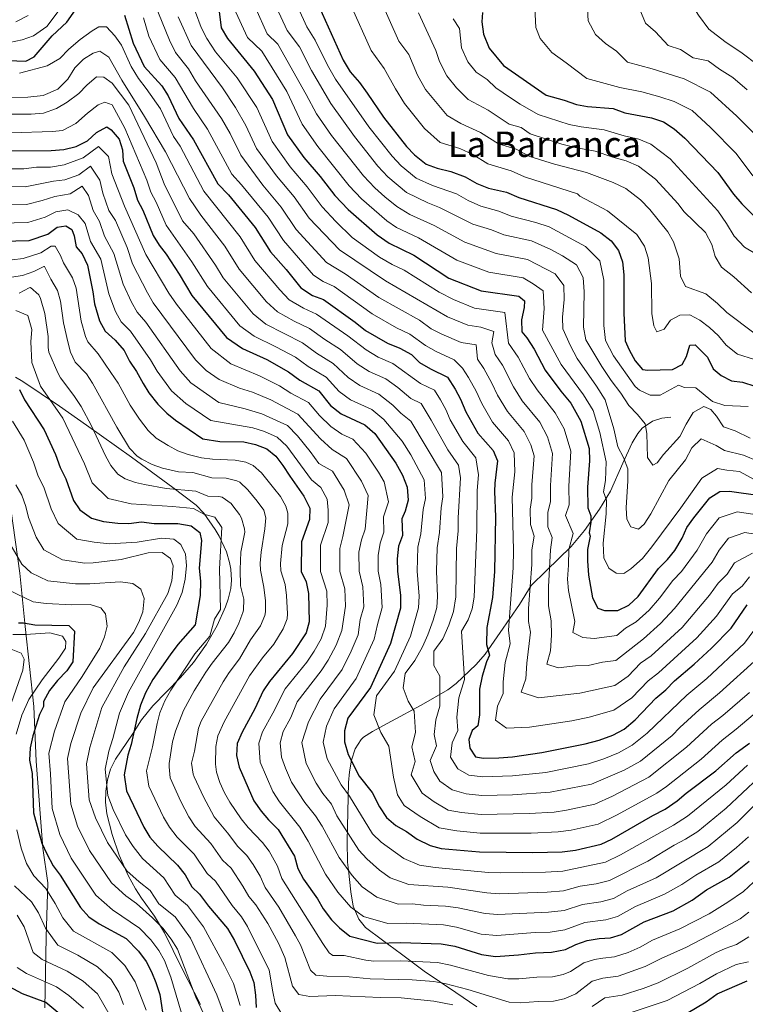
# Model space of a CAD drawing. Extents: x 546201 to 553066, y 719541 to 724217.
# Drawn here: x 551886 to 552214, y 720236 to 720682 of the extents above; entities that cross this region are included whole.
import ezdxf
from ezdxf.enums import TextEntityAlignment as Align

# ---------------------------------------------------------------- set-up
doc = ezdxf.new("R2010")
doc.units = 0
doc.header["$MEASUREMENT"] = 0
doc.linetypes.add('DGN Style 3', pattern=[113.9376, 81.384, -32.5536])
for name, color, linetype in [('Nivel 1', 7, 'Continuous'), ('Nivel 21', 7, 'Continuous'), ('Nivel 35', 7, 'Continuous'), ('Nivel 4', 7, 'Continuous'), ('Nivel 45', 7, 'Continuous'), ('Nivel 5', 7, 'Continuous'), ('Nivel 57', 7, 'Continuous')]:
    doc.layers.add(name, color=color, linetype=linetype)
doc.styles.add('Style-times', font='times.shx', dxfattribs={"bigfont": 'timesbig.shx'})

msp = doc.modelspace()

# ---------------------------------------------------------------- linework, layer by layer
at = {"layer": 'Nivel 1', "color": 7, "linetype": 'Continuous', "lineweight": 0}
msp.add_polyline3d([(551897.166, 720234.366, 923.721), (551897.812, 720266.38, 939.054), (551898.543, 720291.029, 946.301), (551896.203, 720306.623, 949.682), (551893.206, 720346.088, 951.631), (551892.158, 720370.842, 947.303), (551888.183, 720406.992, 948.424), (551885.872, 720431.096, 958.603), (551879.784, 720474.334, 963.461), (551876.405, 720491.948, 964.945), (551870.06, 720524.386, 967.312), (551866.383, 720545.806, 981.316), (551859.534, 720577.984, 998.935), (551863.198, 720601.526, 1012.388), (551869.531, 720636.022, 1033.263), (551874.749, 720667.965, 1053.116), (551883.277, 720710.235, 1076.955), (551887.91, 720737.98, 1090.066), (551894.035, 720768.409, 1097.812)], dxfattribs=at)
at = {"layer": 'Nivel 21', "color": 7, "linetype": 'DGN Style 3', "lineweight": 0}
for points in [[(552034.521, 720336.401, 1021.81), (552034.969, 720341.206, 1023.136), (552035.881, 720346.561, 1024.69), (552037.561, 720351.681, 1027.15), (552040.33, 720355.819, 1027.45), (552041.441, 720356.881, 1027.69), (552045.434, 720359.531, 1029.155), (552054.081, 720364.161, 1031.77), (552067.521, 720371.441, 1037.59), (552079.481, 720378.401, 1041.01), (552083.276, 720381.174, 1042.863), (552092.394, 720389.747, 1047.925), (552096.401, 720394.401, 1050.01), (552103.281, 720404.241, 1052.83), (552111.921, 720416.961, 1057.81), (552117.281, 720425.601, 1061.41), (552124.001, 720432.161, 1065.13), (552135.401, 720443.201, 1069.45), (552141.429, 720450.372, 1073.049), (552148.222, 720460.034, 1077.492), (552153.099, 720468.211, 1080.63), (552158.721, 720480.881, 1083.73), (552162.961, 720490.161, 1086.85), (552165.457, 720494.298, 1088.046), (552167.441, 720496.721, 1088.83), (552172.161, 720499.921, 1091.11), (552176.401, 720501.361, 1092.07), (552180.441, 720501.681, 1092.49)], [(552092.721, 720234.801, 986.71), (552083.081, 720241.281, 990.61), (552068.881, 720251.041, 994.33), (552058.601, 720258.721, 997.93), (552049.961, 720264.961, 1000.33), (552042.321, 720270.801, 1002.79), (552039.256, 720274.491, 1004.049), (552036.671, 720280.354, 1005.375), (552035.641, 720286.961, 1007.77), (552034.506, 720296.669, 1009.857), (552034.161, 720300.401, 1010.83), (552033.908, 720309.676, 1014.57), (552034.521, 720336.401, 1021.81)]]:
    msp.add_polyline3d(points, dxfattribs=at)
at = {"layer": 'Nivel 35', "color": 92, "linetype": 'DGN Style 3', "lineweight": 0}
msp.add_polyline3d([(551883.929, 720519.815, 976.744), (551887.241, 720517.921, 977.82), (551895.536, 720512.317, 979.005), (551903.773, 720506.67, 979.859), (551916.045, 720498.112, 983.953), (551936.356, 720483.599, 987.317), (551955.068, 720469.928, 985.196), (551965.601, 720461.841, 981.257), (551969.11, 720458.289, 980.075), (551974.287, 720450.956, 980.09), (551976.041, 720447.921, 980.125), (551979.321, 720440.801, 979.445), (551980.758, 720435.995, 978.959), (551981.321, 720432.961, 978.66), (551981.653, 720427.954, 978.547), (551981.281, 720424.161, 978.54), (551980.129, 720419.301, 978.608), (551978.921, 720415.841, 978.66), (551975.161, 720407.521, 978.78), (551970.241, 720398.961, 978.72), (551964.361, 720390.721, 978.54), (551958.481, 720383.841, 978.36), (551946.041, 720371.121, 977.4), (551940.841, 720364.801, 976.2), (551936.801, 720358.241, 974.64), (551929.161, 720346.961, 971.76), (551926.936, 720342.421, 970.803), (551925.469, 720337.556, 969.911), (551924.718, 720332.529, 969.06), (551924.644, 720327.499, 968.228), (551925.281, 720322.241, 967.32), (551927.583, 720312.827, 965.614), (551930.809, 720303.485, 964.001), (551934.938, 720294.314, 962.632), (551938.241, 720288.241, 961.92), (551940.969, 720283.959, 961.714), (551946.783, 720275.822, 962.134), (551951.361, 720268.401, 962.34), (551959.081, 720252.321, 961.62), (551967.641, 720235.841, 960.96)], dxfattribs=at)
at = {"layer": 'Nivel 4', "color": 30, "linetype": 'Continuous', "lineweight": 30, "flags": 128}
for points, elevation in [([(552018.601, 720693.601), (552032.201, 720663.361), (552035.361, 720658.081), (552039.521, 720653.201), (552043.041, 720648.401), (552050.361, 720637.521), (552060.881, 720624.321), (552064.401, 720620.401), (552069.681, 720616.321), (552074.681, 720614.481), (552080.841, 720612.881)], 1100), ([(551876.161, 720663.281), (551888.481, 720662.881), (551892.281, 720664.881), (551900.481, 720674.321), (551907.081, 720680.561), (551910.961, 720686.161)], 1050), ([(551933.161, 720683.761), (551937.081, 720671.041), (551942.081, 720660.401), (551950.081, 720651.681), (551953.001, 720647.201), (551957.841, 720636.881), (551964.401, 720627.201), (551975.481, 720607.281), (551980.241, 720602.321), (551992.401, 720587.601), (551999.281, 720576.561), (552006.401, 720568.641), (552012.961, 720560.321), (552018.321, 720556.801), (552023.321, 720554.961), (552037.521, 720544.801), (552042.201, 720541.041), (552052.281, 720535.281), (552057.841, 720532.961), (552063.041, 720530.081), (552066.761, 720526.481), (552071.641, 720523.601), (552079.441, 720519.841), (552082.841, 720514.481), (552085.201, 720509.921), (552087.681, 720504.161), (552093.121, 720494.561), (552100.001, 720486.721), (552102.041, 720482.001), (552100.841, 720471.921), (552100.681, 720468.081), (552101.121, 720456.561), (552100.721, 720431.921), (552099.801, 720420.081), (552097.161, 720406.561), (552097.081, 720398.881)], 1050), ([(551975.841, 720686.481), (551976.961, 720678.001), (551979.881, 720673.201), (551991.841, 720658.401), (552000.241, 720645.521), (552007.041, 720629.601), (552014.361, 720619.281), (552021.801, 720610.641), (552028.441, 720602.001), (552034.481, 720595.681), (552047.521, 720584.241), (552052.921, 720580.481), (552064.081, 720575.041), (552079.961, 720564.641), (552094.601, 720558.961), (552111.721, 720556.481), (552114.241, 720554.321), (552114.041, 720551.361), (552112.881, 720545.761), (552113.081, 720540.401), (552115.281, 720537.601), (552118.561, 720532.481), (552123.641, 720522.961), (552130.601, 720513.521), (552135.161, 720508.001), (552139.761, 720500.001), (552143.521, 720487.521), (552143.601, 720482.001), (552142.681, 720470.081)], 1075), ([(552095.281, 720684.881), (552094.881, 720680.641), (552095.641, 720675.041), (552098.201, 720668.801), (552104.721, 720660.881), (552124.081, 720647.521), (552132.161, 720645.281), (552137.721, 720643.281), (552142.721, 720642.401), (552154.361, 720641.521), (552159.641, 720639.441), (552171.761, 720637.281), (552177.081, 720635.441), (552181.921, 720632.241), (552186.761, 720628.001), (552201.681, 720612.481), (552208.881, 720602.641), (552212.601, 720598.241), (552229.081, 720581.921)], 1125), ([(551882.001, 720622.241), (551899.961, 720622.481), (551905.761, 720622.881), (551911.401, 720624.321), (551916.401, 720626.801), (551920.521, 720630.641), (551925.161, 720633.201), (551927.161, 720631.841), (551930.721, 720627.601), (551932.361, 720622.721), (551932.601, 720617.681), (551937.401, 720605.601), (551939.121, 720599.921), (551941.521, 720595.361), (551946.241, 720584.001), (551948.841, 720579.521), (551952.041, 720575.441), (551958.001, 720566.401), (551963.641, 720556.881), (551979.401, 720537.761), (551986.561, 720532.881), (551997.601, 720527.841), (552007.441, 720522.321), (552012.521, 720518.481), (552021.121, 720513.601), (552026.401, 720507.041), (552031.241, 720503.201), (552042.041, 720498.241), (552046.561, 720494.321), (552056.001, 720480.961), (552059.081, 720475.521), (552061.081, 720470.081), (552061.601, 720464.161), (552060.241, 720459.121), (552058.761, 720455.681), (552058.961, 720448.241), (552057.281, 720443.281), (552056.601, 720437.601)], 1025), ([(552080.841, 720612.881), (552087.321, 720610.481), (552092.721, 720607.441), (552098.001, 720605.441), (552106.041, 720603.521), (552111.681, 720601.201), (552128.721, 720595.761), (552134.121, 720593.201), (552148.761, 720585.121), (552153.481, 720581.521), (552156.761, 720577.121), (552158.561, 720572.001), (552159.161, 720566.161), (552159.121, 720548.881), (552159.761, 720536.241), (552161.561, 720532.161), (552164.361, 720527.281), (552167.601, 720523.361), (552170.041, 720523.041), (552181.241, 720523.281), (552185.641, 720525.601), (552187.481, 720529.201), (552189.121, 720534.401), (552191.441, 720534.481), (552197.041, 720528.881), (552199.561, 720523.681), (552203.201, 720520.641), (552207.841, 720518.241), (552212.921, 720517.521), (552218.481, 720515.761)], 1100), ([(551865.881, 720581.041), (551890.001, 720581.681), (551898.561, 720584.641), (551902.721, 720587.761), (551906.681, 720588.401), (551909.401, 720586.721), (551910.361, 720583.841), (551911.321, 720578.881), (551914.121, 720575.601), (551916.521, 720570.481), (551918.921, 720558.481), (551919.561, 720553.041), (551921.921, 720545.361), (551924.521, 720540.641), (551928.961, 720536.561), (551933.001, 720531.921), (551935.481, 720527.121), (551938.641, 720522.401)], 1000), ([(551938.641, 720522.401), (551941.601, 720516.961), (551944.281, 720512.721), (551948.281, 720507.601), (551952.321, 720503.521), (551956.281, 720500.401), (551968.721, 720492.001), (551976.361, 720490.801), (551987.241, 720490.561), (551992.521, 720489.441), (551997.561, 720487.441), (552001.681, 720484.081), (552004.881, 720479.921), (552008.001, 720474.961), (552014.401, 720465.921), (552017.121, 720460.561), (552017.001, 720455.441), (552013.281, 720445.361), (552013.161, 720431.921), (552015.441, 720427.281), (552016.521, 720421.921), (552016.841, 720409.121), (552015.401, 720404.161), (552009.241, 720394.721), (551998.761, 720382.161), (551996.001, 720377.841), (551992.241, 720369.681), (551986.441, 720359.121), (551984.241, 720354.081), (551983.921, 720348.641), (551985.081, 720343.281), (551991.801, 720328.161), (551995.001, 720323.361), (551998.321, 720319.441), (552002.761, 720315.121), (552010.201, 720303.041), (552011.641, 720297.521), (552014.281, 720292.561), (552020.561, 720283.761), (552023.161, 720279.201), (552026.881, 720274.241), (552030.521, 720270.641), (552035.241, 720266.881), (552047.521, 720263.681), (552058.241, 720264.001), (552076.561, 720263.361), (552082.641, 720262.241), (552094.841, 720258.481), (552101.121, 720257.681), (552111.441, 720258.401), (552119.281, 720259.361), (552126.481, 720259.521), (552132.801, 720260.801), (552137.401, 720263.041), (552142.601, 720264.881), (552148.041, 720265.761), (552153.161, 720266.081), (552158.081, 720267.521), (552168.401, 720273.281), (552181.441, 720278.321), (552190.121, 720283.201), (552196.561, 720287.761), (552206.801, 720293.521), (552215.921, 720300.721)], 1000), ([(551885.721, 720514.321), (551887.881, 720509.601), (551896.881, 720496.001), (551902.041, 720484.801), (551904.081, 720478.961), (551906.721, 720473.841), (551910.161, 720464.081), (551913.041, 720459.761), (551918.281, 720456.081), (551923.641, 720454.481), (551930.241, 720453.761), (551935.241, 720453.601), (551940.921, 720454.321), (551946.561, 720453.681), (551957.401, 720453.681), (551963.401, 720452.481), (551967.241, 720449.521), (551968.001, 720445.921), (551967.041, 720433.441), (551967.641, 720427.521), (551967.481, 720421.041), (551965.161, 720407.681), (551957.361, 720398.801), (551953.921, 720394.161), (551946.041, 720382.961), (551942.681, 720376.961), (551940.521, 720371.441), (551938.841, 720365.281), (551936.281, 720353.521), (551934.761, 720348.801), (551933.001, 720339.921)], 975), ([(552142.681, 720470.081), (552142.841, 720460.641), (552144.177, 720457.01), (552144.177, 720454.22), (552143.507, 720449.337), (552144.001, 720447.841), (552142.681, 720441.841), (552142.681, 720436.721), (552143.201, 720430.161), (552145.001, 720419.921), (552147.441, 720415.361), (552150.481, 720414.241), (552156.481, 720414.241), (552161.401, 720416.721), (552165.601, 720420.561), (552174.801, 720433.281), (552178.921, 720437.281), (552182.201, 720441.441), (552185.641, 720446.961), (552187.761, 720451.761), (552190.801, 720456.161), (552198.081, 720465.201), (552202.601, 720468.161), (552206.961, 720468.321), (552233.681, 720464.401)], 1075), ([(552056.601, 720437.601), (552056.801, 720432.001), (552058.161, 720420.961), (552058.121, 720415.281), (552053.601, 720399.281), (552044.481, 720379.361), (552034.321, 720365.441), (552032.721, 720359.841), (552032.841, 720354.721), (552034.361, 720349.121), (552039.481, 720339.281), (552045.241, 720331.841), (552048.641, 720325.441), (552051.721, 720320.481), (552056.001, 720316.881), (552060.761, 720314.161), (552065.681, 720310.801), (552071.481, 720307.841), (552076.521, 720306.481), (552093.801, 720305.041), (552118.041, 720304.721), (552131.321, 720305.041), (552137.361, 720305.761), (552149.001, 720308.481), (552153.801, 720310.801), (552172.241, 720321.441), (552177.921, 720324.321), (552183.361, 720328.081), (552187.361, 720331.601), (552200.801, 720341.601), (552210.001, 720349.761), (552216.041, 720354.161)], 1025), ([(552097.081, 720398.881), (552098.361, 720394.001), (552096.961, 720391.041), (552095.001, 720384.561), (552093.841, 720378.641), (552093.841, 720366.961), (552093.081, 720362.001), (552090.561, 720359.921), (552089.041, 720355.921), (552089.561, 720351.921), (552092.121, 720348.001), (552095.721, 720347.361), (552102.561, 720347.521), (552108.801, 720348.001), (552122.081, 720349.921), (552141.681, 720353.841), (552148.041, 720355.601), (552154.281, 720357.761), (552159.281, 720360.561), (552164.361, 720364.801), (552173.681, 720374.481), (552178.241, 720378.401), (552182.041, 720382.401), (552191.001, 720389.921), (552198.841, 720397.201), (552207.721, 720406.241), (552214.961, 720416.801)], 1050), ([(551885.281, 720408.641), (551887.561, 720408.721), (551892.681, 720407.681), (551907.961, 720407.441), (551910.521, 720404.881), (551909.761, 720390.961), (551907.121, 720386.961), (551902.881, 720382.561), (551899.241, 720378.081), (551896.481, 720373.121), (551896.521, 720370.721), (551894.721, 720367.121), (551891.721, 720357.521), (551890.441, 720352.081), (551890.241, 720346.561), (551891.401, 720340.481), (551892.041, 720322.641), (551895.801, 720308.961), (551898.121, 720304.161), (551900.921, 720298.641), (551904.121, 720294.481), (551913.281, 720279.841), (551917.121, 720275.521), (551921.761, 720272.401), (551934.001, 720265.841), (551939.561, 720260.081), (551943.081, 720255.361), (551945.361, 720250.721), (551947.401, 720245.921), (551949.241, 720240.481), (551950.841, 720229.441)], 950), ([(551908.481, 720227.761), (551897.601, 720236.801), (551887.001, 720240.721), (551877.481, 720245.921), (551874.881, 720250.321), (551873.641, 720256.401), (551873.321, 720261.041), (551871.681, 720264.321), (551861.721, 720271.601), (551857.241, 720276.081), (551852.881, 720281.201), (551851.441, 720282.321), (551850.921, 720286.801), (551849.601, 720292.561), (551849.001, 720297.761), (551848.441, 720328.401), (551848.961, 720336.561)], 925), ([(551933.001, 720339.921), (551934.081, 720332.561), (551941.881, 720316.241), (551944.681, 720311.681), (551948.361, 720307.521), (551957.161, 720299.041), (551960.641, 720294.561), (551963.721, 720289.201), (551967.201, 720285.841), (551971.201, 720280.481), (551979.761, 720270.241), (551983.041, 720264.801), (551990.001, 720250.641), (551991.681, 720245.841), (551992.561, 720240.081), (551992.721, 720234.481)], 975), ([(552187.481, 720231.841), (552196.521, 720237.121), (552201.361, 720240.721), (552215.041, 720246.641)], 975)]:
    msp.add_lwpolyline(points, dxfattribs=dict(at, elevation=elevation))
at = {"layer": 'Nivel 5', "color": 30, "linetype": 'Continuous', "lineweight": 0, "flags": 128}
for points, elevation in [([(552225.281, 720759.521), (552209.721, 720753.201), (552203.591, 720750.041), (552185.889, 720742.769), (552178.497, 720739.217), (552173.745, 720734.609), (552170.059, 720729.735), (552164.905, 720724.081), (552161.168, 720718.322), (552157.425, 720709.809), (552154.377, 720704.817), (552146.963, 720695.731), (552142.593, 720689.169), (552142.985, 720681.057), (552146.427, 720674.996), (552150.902, 720670.857), (552155.84, 720667.449), (552160.897, 720662.433), (552172.081, 720659.361), (552186.418, 720654.818), (552198.369, 720648.881), (552210.289, 720637.916), (552218.513, 720629.825)], 1135), ([(552216.208, 720740.325), (552201.169, 720732.737), (552194.385, 720730.081), (552188.817, 720725.473), (552184.973, 720720.01), (552181.537, 720716.241), (552178.155, 720710.611), (552176.137, 720705.073), (552167.481, 720693.489), (552166.353, 720686.305), (552168.951, 720680.024), (552173.581, 720676.129), (552179.305, 720669.889), (552184.761, 720668.193), (552190.603, 720664.33), (552197.345, 720662.945), (552202.529, 720659.217), (552208.529, 720655.505), (552214.979, 720649.935)], 1140), ([(552220.111, 720726.007), (552210.065, 720719.969), (552205.473, 720717.873), (552196.478, 720705.586), (552194.849, 720700.337), (552191.361, 720695.644), (552190.177, 720688.193), (552192.968, 720683.673), (552197.713, 720677.345), (552204.902, 720671.765), (552212.785, 720666.529), (552219.578, 720661.424)], 1145), ([(551881.161, 720671.361), (551886.961, 720672.481), (551892.001, 720674.321), (551898.001, 720678.561), (551906.281, 720689.521)], 1055), ([(551946.881, 720688.721), (551953.588, 720672.325), (551956.241, 720666.801), (551962.241, 720659.393), (551965.266, 720653.988), (551977.125, 720636.974), (551980.98, 720630.067), (551985.831, 720620.295), (551995.799, 720606.792), (552004.161, 720596.817), (552010.945, 720586.737), (552024.625, 720571.713), (552033.001, 720566.673), (552048.286, 720555.94), (552066.689, 720545.633), (552072.041, 720541.745), (552076.833, 720539.293), (552085.505, 720535.489), (552092.353, 720534.497), (552092.897, 720528.065), (552095.817, 720523.729), (552099.486, 720517.18), (552102.065, 720511.681), (552106.515, 720504.311), (552114.065, 720495.233), (552117.129, 720489.201), (552118.633, 720484.209), (552117.577, 720471.185), (552117.545, 720465.105), (552116.811, 720460.122), (552116.911, 720453.209), (552118.575, 720447.841), (552117.598, 720441.673), (552117.505, 720435.049), (552116.098, 720415.079), (552116.069, 720409.33), (552117.017, 720404.369), (552115.281, 720390.329)], 1060), ([(552035.577, 720688.208), (552044.817, 720667.665), (552050.673, 720659.537), (552055.793, 720650.409), (552059.929, 720643.777), (552068.98, 720632.444), (552076.02, 720626.044), (552084.948, 720623.292), (552090.801, 720620.561), (552097.59, 720616.425), (552108.246, 720613.289), (552114.161, 720610.465), (552138.169, 720602.865), (552139.281, 720601.761), (552151.801, 720595.121), (552165.081, 720584.481), (552168.561, 720579.201), (552170.241, 720573.841), (552171.761, 720562.241), (552171.881, 720548.641), (552172.801, 720543.041), (552174.081, 720540.401), (552177.441, 720541.601), (552180.361, 720545.601), (552184.521, 720547.841), (552189.121, 720548.001), (552193.521, 720545.601), (552198.001, 720542.321), (552202.081, 720538.561), (552205.441, 720534.401), (552210.577, 720530.273), (552218.353, 720527.777)], 1105), ([(552049.273, 720690.113), (552057.433, 720671.969), (552061.825, 720665.873), (552065.755, 720656.567), (552069.497, 720650.033), (552079.191, 720638.216), (552085.359, 720634.664), (552094.281, 720630.641), (552102.459, 720625.409), (552110.451, 720623.057), (552116.641, 720619.729), (552127.812, 720616.207), (552142.217, 720612.529), (552154.43, 720607.933), (552160.089, 720605.249), (552166.793, 720600.113), (552170.951, 720595.787), (552179.097, 720585.569), (552181.601, 720581.121), (552184.201, 720573.441), (552184.801, 720565.521), (552187.081, 720560.881), (552196.281, 720557.601), (552201.561, 720553.201), (552205.801, 720549.121), (552217.953, 720539.905)], 1110), ([(551884.041, 720680.641), (551889.681, 720683.521)], 1060), ([(551965.359, 720684.981), (551967.97, 720678.135), (551970.401, 720673.201), (551974.401, 720667.105), (551984.137, 720655.364), (551993.073, 720641.857), (551999.971, 720626.499), (552008.173, 720615.118), (552015.921, 720606.033), (552022.609, 720596.913), (552028.865, 720590.273), (552036.289, 720583.105), (552048.627, 720574.213), (552054.372, 720570.84), (552059.705, 720568.241), (552075.537, 720558.305), (552082.025, 720554.985), (552091.569, 720551.137), (552105.265, 720549.153), (552107.033, 720535.217), (552111.417, 720528.881), (552116.449, 720519.201), (552119.91, 720514.061), (552128.129, 720503.745), (552132.217, 720496.401), (552135.225, 720486.417), (552134.313, 720470.449), (552134.409, 720462.129), (552132.751, 720457.161), (552136.192, 720449.121), (552134.32, 720441.785), (552134.214, 720434.715), (552133.741, 720428.465), (552134.157, 720423.217), (552136.953, 720409.201), (552136.065, 720404.273), (552140.702, 720402.032), (552145.781, 720401.573), (552156.041, 720402.945), (552159.921, 720406.289), (552164.769, 720409.057), (552170.681, 720414.433), (552175.293, 720419.843), (552181.385, 720427.873), (552185.246, 720431.897), (552192.401, 720441.521), (552196.529, 720448.881), (552202.353, 720456.113), (552210.425, 720458.929), (552231.801, 720455.793)], 1070), ([(551982.705, 720687.03), (551988.884, 720673.574), (551995.307, 720667.339), (552006.633, 720649.089), (552013.537, 720634.321), (552020.655, 720624.275), (552034.929, 720606.465), (552040.465, 720600.625), (552051.953, 720590.657), (552056.273, 720587.649), (552066.201, 720582.929), (552083.569, 720572.801), (552098.017, 720567.409), (552113.618, 720564.816), (552118.217, 720562.097), (552122.745, 720558.881), (552123.057, 720550.865), (552122.339, 720541.098), (552130.865, 720525.617), (552141.001, 720511.857), (552145.245, 720504.774), (552148.253, 720494.79), (552151.161, 720481.521), (552150.921, 720473.121), (552150.041, 720467.921), (552151.281, 720464.161), (552151.161, 720457.921), (552149.841, 720444.721), (552150.081, 720438.081), (552152.401, 720433.441), (552155.721, 720431.201), (552159.161, 720431.041), (552162.361, 720433.041), (552167.601, 720437.841), (552171.881, 720443.041), (552185.001, 720460.721), (552194.441, 720474.161), (552201.561, 720478.481), (552205.777, 720477.681), (552211.489, 720477.153), (552218.486, 720473.372)], 1080), ([(551992.418, 720687.03), (551997.836, 720675.194), (552002.653, 720670.518), (552015.467, 720647.785), (552020.033, 720639.041), (552026.949, 720629.269), (552041.417, 720610.929), (552046.449, 720605.569), (552051.033, 720601.441), (552056.385, 720597.073), (552062.321, 720593.502), (552073.294, 720588.533), (552087.177, 720580.961), (552101.433, 720575.857), (552115.515, 720573.152), (552128.049, 720566.641), (552131.969, 720561.393), (552132.199, 720555.057), (552131.377, 720547.009), (552131.597, 720541.795), (552135.041, 720533.985), (552138.089, 720528.273), (552146.841, 720515.713), (552150.729, 720509.547), (552154.601, 720496.401), (552156.401, 720488.321), (552159.041, 720483.441), (552160.921, 720478.401), (552160.961, 720472.881), (552160.241, 720460.641), (552160.521, 720455.601), (552162.401, 720452.081), (552165.801, 720451.121), (552168.321, 720453.361), (552171.361, 720457.921), (552179.601, 720473.041), (552187.081, 720482.401), (552189.921, 720487.841), (552194.201, 720492.001), (552200.961, 720488.881), (552204.721, 720486.641), (552213.321, 720484.561), (552219.881, 720481.761)], 1085), ([(552001.961, 720687.201), (552006.788, 720676.814), (552012.33, 720669.289), (552017.805, 720658.67), (552026.529, 720643.761), (552037.265, 720628.709), (552047.905, 720615.393), (552052.433, 720610.513), (552060.817, 720603.489), (552070.441, 720598.705), (552075.809, 720596.649), (552090.785, 720589.121), (552099.337, 720586.521), (552104.849, 720584.305), (552117.412, 720581.487), (552126.169, 720577.649), (552131.422, 720574.749), (552137.785, 720570.641), (552140.833, 720564.929), (552141.185, 720558.425), (552140.856, 720542.492), (552141.969, 720536.785), (552149.177, 720524.705), (552153.498, 720518.326), (552157.881, 720512.641), (552161.521, 720506.961), (552165.401, 720502.961), (552168.841, 720498.721), (552169.601, 720494.321), (552169.961, 720483.521), (552172.321, 720480.081), (552174.321, 720481.121), (552177.081, 720484.801), (552184.601, 720493.041), (552187.401, 720498.641), (552190.561, 720503.921), (552195.401, 720506.561), (552198.601, 720505.201), (552201.161, 720502.161), (552204.321, 720497.361), (552209.561, 720495.601), (552216.361, 720492.161)], 1090), ([(552011.843, 720687.03), (552015.74, 720678.434), (552019.536, 720672.391), (552025.003, 720661.015), (552028.729, 720654.649), (552043.813, 720633.115), (552054.393, 720619.857), (552058.417, 720615.457), (552065.249, 720609.905), (552072.561, 720606.593), (552083.509, 720602.845), (552088.666, 720599.865), (552094.393, 720597.281), (552102.689, 720595.021), (552108.265, 720592.753), (552119.309, 720589.823), (552125.321, 720587.905), (552141.857, 720578.961), (552148.257, 720572.561), (552150.177, 720563.793), (552150.114, 720543.189), (552150.865, 720536.513), (552154.57, 720529.516), (552164.289, 720515.605), (552166.241, 720514.001), (552171.161, 720511.761), (552175.561, 720511.761), (552183.961, 720516.161), (552186.641, 720515.201), (552191.721, 720514.961), (552199.281, 720508.881), (552204.921, 720506.961), (552215.492, 720506.545)], 1095), ([(552066.249, 720684.72), (552074.145, 720667.745), (552075.717, 720662.725), (552079.065, 720656.289), (552083.464, 720650.844), (552088.699, 720645.492), (552097.761, 720640.721), (552107.328, 720634.393), (552112.656, 720632.825), (552116.865, 720629.921), (552131.115, 720625.232), (552137.121, 720623.745), (552146.265, 720622.193), (552154.137, 720619.451), (552160.207, 720617.715), (552165.753, 720615.313), (552173.449, 720609.409), (552183.713, 720598.337), (552186.292, 720594.851), (552196.081, 720585.281), (552199.001, 720579.921), (552200.481, 720574.481), (552203.401, 720569.681), (552208.921, 720565.281), (552217.001, 720558.001)], 1115), ([(552118.937, 720687.025), (552119.313, 720678.049), (552121.361, 720673.057), (552126.577, 720666.721), (552133.161, 720662.177), (552142.489, 720654.977), (552157.401, 720650.881), (552167.329, 720649.057), (552175.49, 720646.69), (552182.017, 720644.593), (552190.145, 720640.561), (552198.477, 720632.909), (552210.097, 720621.153), (552217.601, 720610.977)], 1130), ([(551941.813, 720682.519), (551944.273, 720674.129), (551949.161, 720663.601), (551956.161, 720655.537), (551964.415, 720641.501), (551970.763, 720632.087), (551981.793, 720611.745), (551986.179, 720606.961), (551998.281, 720592.209), (552005.113, 720581.649), (552018.793, 720566.017), (552023.081, 720563.201), (552028.161, 720560.817), (552045.243, 720548.49), (552056.314, 720542.137), (552062.265, 720539.297), (552069.401, 720534.113), (552074.237, 720531.447), (552082.473, 720527.665), (552086.169, 720523.953), (552088.889, 720519.665), (552092.343, 720513.55), (552094.873, 720507.921), (552099.818, 720499.436), (552107.033, 720490.977), (552109.585, 720485.601), (552109.802, 720477.031), (552108.689, 720465.601), (552109.237, 720441.617), (552109.113, 720433.485), (552107.04, 720405.261), (552107.689, 720399.185), (552105.489, 720390.721), (552104.561, 720381.985), (552104.561, 720376.641), (552101.937, 720371.009), (552101.137, 720364.609), (552106.065, 720360.961), (552116.529, 720361.473), (552135.605, 720364.353), (552143.441, 720365.921), (552154.721, 720369.057), (552162.785, 720374.689), (552170.241, 720382.433), (552174.873, 720386.065), (552192.193, 720401.873), (552201.137, 720411.649), (552208.409, 720421.729), (552212.681, 720425.201), (552216.073, 720429.441)], 1055), ([(551957.481, 720682.881), (551963.321, 720670.001), (551977.563, 720650.743), (551983.488, 720641.86), (551988.055, 720633.685), (551992.901, 720623.397), (552001.986, 720610.955), (552010.041, 720601.425), (552016.777, 720591.825), (552030.457, 720577.409), (552051.329, 720563.39), (552079.429, 720547.139), (552088.537, 720543.313), (552094.474, 720542.452), (552100.321, 720540.529), (552099.505, 720535.393), (552100.985, 720530.033), (552104.273, 720525.281), (552109.257, 720515.441), (552113.213, 720509.186), (552121.097, 720499.489), (552124.673, 720492.801), (552126.929, 720485.313), (552125.945, 720470.817), (552125.977, 720463.617), (552124.781, 720458.642), (552124.815, 720452.033), (552126.783, 720447.329), (552125.959, 720441.729), (552125.156, 720424.897), (552125.113, 720416.273), (552126.345, 720409.553), (552126.465, 720403.041), (552126.001, 720396.001), (552124.289, 720389.985), (552129.489, 720388.225), (552137.297, 720389.185), (552143.043, 720389.297), (552149.505, 720390.785), (552155.601, 720391.649)], 1065), ([(552081.995, 720682.064), (552084.833, 720677.585), (552085.679, 720668.883), (552088.633, 720662.545), (552092.421, 720657.892), (552097.27, 720654.528), (552101.241, 720650.801), (552107.825, 720646.257), (552112.197, 720643.377), (552120.473, 720638.721), (552134.418, 720634.256), (552139.921, 720633.073), (552150.313, 720631.857), (552159.35, 720629.007), (552165.984, 720627.498), (552171.417, 720625.377), (552180.105, 720618.705), (552201.761, 720595.201), (552205.681, 720589.441), (552209.081, 720583.681), (552213.841, 720578.641), (552222.761, 720573.441)], 1120), ([(551885.721, 720657.441), (551898.241, 720660.801), (551903.881, 720664.001), (551908.081, 720668.321), (551913.201, 720672.721), (551918.521, 720676.561), (551921.641, 720678.481), (551925.121, 720678.481), (551928.761, 720674.321), (551931.841, 720670.081), (551936.201, 720660.401), (551939.481, 720655.041), (551943.001, 720650.561), (551949.521, 720641.281), (551955.405, 720628.799), (551958.41, 720624.367), (551969.072, 720603.973), (551985.521, 720583.361), (551992.153, 720572.625), (552003.477, 720559.323), (552007.681, 720554.833), (552014.177, 720551.009), (552020.145, 720548.433), (552034.241, 720538.561), (552042.513, 720532.256), (552048.073, 720528.865), (552054.681, 720526.017), (552067.202, 720516.928), (552073.442, 720513.92), (552076.162, 720509.632), (552078.627, 720505.167), (552080.611, 720500.559), (552086.313, 720490.753), (552092.217, 720483.393), (552093.375, 720475.645), (552092.761, 720468.481), (552092.623, 720450.897), (552091.473, 720420.257), (552090.569, 720414.968), (552088.688, 720410.002), (552085.761, 720404.842), (552087.047, 720382.963), (552084.559, 720374.648), (552083.631, 720365.912), (552084.121, 720359.937), (552081.497, 720354.305), (552080.697, 720347.905), (552084.041, 720342.497), (552089.001, 720339.697), (552095.337, 720338.897)], 1045), ([(551866.401, 720646.081), (551889.401, 720646.641), (551896.361, 720647.281), (551903.081, 720650.241), (551907.561, 720654.721), (551910.721, 720659.841), (551914.641, 720663.841), (551919.041, 720666.561), (551922.001, 720667.361), (551926.081, 720664.721), (551931.961, 720654.321), (551942.281, 720637.841), (551951.802, 720621.874), (551962.664, 720600.665), (551967.681, 720593.201), (551978.641, 720579.121), (551985.025, 720568.689), (551997.458, 720553.932), (552002.401, 720549.345), (552010.033, 720545.217), (552016.969, 720541.905), (552023.88, 720536.877), (552030.961, 720532.321), (552038.485, 720525.952), (552043.865, 720522.449), (552051.521, 720519.073), (552056.873, 720515.185), (552062.763, 720510.255), (552067.443, 720507.999), (552072.053, 720500.414), (552079.505, 720486.945), (552084.433, 720480.065), (552085.301, 720474.254), (552084.177, 720456.209), (552084.207, 720450.233), (552083.438, 720442.249), (552083.145, 720420.433), (552082.117, 720413.843), (552080.02, 720407.549), (552077.205, 720401.4), (552073.141, 720395.832), (552073.157, 720389.304), (552075.892, 720384.481), (552075.984, 720370.972), (552074.118, 720364.736), (552073.422, 720358.184), (552074.401, 720352.913), (552071.521, 720346.289), (552073.193, 720341.329), (552075.961, 720336.993), (552081.545, 720333.121), (552087.873, 720331.226), (552094.953, 720330.433), (552108.8, 720330.737), (552125.777, 720331.969), (552144.609, 720335.697), (552159.285, 720341.975), (552166.737, 720346.065), (552181.017, 720357.681), (552184.529, 720361.329), (552193.225, 720369.345), (552202.554, 720376.895), (552219.863, 720392.647)], 1040), ([(551866.585, 720638.897), (551890.961, 720638.881), (551896.601, 720639.361), (551902.401, 720641.441), (551907.201, 720644.241), (551912.481, 720648.161), (551916.161, 720652.081), (551920.521, 720655.841), (551923.921, 720655.681), (551927.641, 720652.881), (551935.161, 720642.961), (551947.521, 720616.881), (551951.177, 720607.337), (551959.497, 720590.625), (551964.594, 720584.651), (551974.347, 720570.602), (551977.897, 720564.753), (551991.439, 720548.542), (551997.121, 720543.857), (552013.793, 720535.377), (552020.093, 720530.745), (552027.681, 720526.081), (552034.457, 720519.648), (552039.657, 720516.033), (552048.361, 720512.129), (552054.641, 720507.185), (552058.324, 720503.582), (552062.804, 720499.934), (552076.649, 720476.737), (552077.233, 720465.729), (552076.493, 720460.706), (552075.792, 720449.569), (552074.719, 720442.593), (552074.369, 720431.969), (552074.817, 720420.609), (552074.481, 720415.605), (552072.85, 720409.831), (552070.52, 720403.277), (552068.022, 720397.822), (552064.528, 720391.63), (552060.201, 720385.701), (552059.313, 720379.269), (552061.609, 720373.248), (552064.327, 720368.675), (552064.921, 720358.981), (552063.213, 720352.455), (552064.681, 720345.889), (552062.969, 720339.873), (552067.881, 720331.489), (552073.305, 720327.697)], 1035), ([(551881.832, 720630.416), (551900.601, 720631.041), (551905.161, 720631.521), (551911.201, 720634.721), (551916.401, 720639.361), (551921.281, 720643.041), (551924.281, 720644.321), (551927.561, 720643.121), (551933.361, 720632.481), (551943.287, 720609.047), (551945.149, 720603.629), (551947.555, 720599.107), (551952.089, 720588.657), (551963.722, 720572.043), (551970.769, 720560.817), (551985.42, 720543.151), (551991.841, 720538.369), (552001.745, 720533.633), (552010.617, 720528.849), (552016.307, 720524.613), (552024.401, 720519.841), (552030.429, 720513.344), (552035.449, 720509.617), (552045.201, 720505.185), (552050.601, 720500.753), (552058.905, 720490.907), (552062.83, 720484.73), (552068.865, 720473.409), (552069.417, 720464.945), (552068.367, 720459.913), (552067.376, 720448.905), (552066, 720442.937), (552065.585, 720431.985), (552066.489, 720420.785), (552066.301, 720415.443), (552062.685, 720402.643), (552055.389, 720386.707), (552047.261, 720375.571), (552046.077, 720366.995), (552049.138, 720358.966), (552052.762, 720352.869), (552054.961, 720338.865), (552056.825, 720330.737), (552059.801, 720325.985), (552067.033, 720320.929)], 1030), ([(551881.775, 720614.08), (551887.6, 720614.181), (551893.312, 720614.827), (551899.681, 720614.913), (551905.945, 720615.985), (551914.457, 720619.121), (551921.465, 720624.241), (551925.913, 720619.761), (551927.417, 720611.825), (551933.177, 720597.281), (551942.857, 720575.313), (551953.343, 720557.807), (551956.705, 720552.817), (551972.377, 720532.753), (551981.333, 720525.825), (551994.352, 720520.41), (552003.401, 720515.969), (552008.521, 720512.673), (552016.409, 720508.369), (552021.457, 720502.449), (552026.593, 720497.553), (552031.507, 720494.075), (552036.513, 720491.777), (552042.437, 720485.373), (552048.225, 720476.881), (552050.689, 720472.529), (552052.705, 720463.441), (552050.433, 720456.657), (552050.569, 720449.681), (552048.878, 720444.774), (552047.937, 720439.153), (552048.073, 720431.985), (552049.233, 720426.014), (552049.825, 720415.609), (552047.65, 720407.91), (552046.249, 720401.249), (552038.118, 720383.483), (552028.023, 720369.761), (552024.625, 720361.809), (552023.121, 720354.593), (552024.911, 720347.039), (552031.249, 720335.313), (552034.997, 720330.259), (552045.489, 720313.137), (552049.433, 720309.345), (552059.593, 720302.017)], 1020), ([(551869.56, 720606.149), (551888.2, 720606.056), (551901.065, 720608.593), (551906.129, 720609.089), (551912.513, 720611.441), (551917.769, 720615.281), (551922.089, 720608.993), (551923.34, 720603.18), (551926.145, 720595.313), (551929.057, 720590.753), (551934.353, 720578.593), (551936.873, 720571.105), (551943.569, 720557.985), (551946.137, 720553.515), (551965.353, 720527.745), (551970.153, 720522.817), (551976.106, 720518.769), (551985.209, 720514.802), (551991.104, 720512.98), (551999.361, 720509.617), (552011.697, 720503.137), (552021.945, 720491.905), (552027.23, 720487.036), (552033.697, 720482.961), (552040.449, 720472.801), (552043.497, 720466.273), (552042.177, 720451.121), (552040.476, 720446.268), (552039.273, 720440.705), (552039.345, 720431.969), (552041.055, 720424.991), (552041.53, 720415.937), (552039.899, 720410.163), (552038.897, 720403.217), (552035.823, 720395.777), (552031.755, 720387.605), (552021.726, 720374.081), (552016.529, 720363.777), (552013.401, 720354.465), (552015.461, 720344.957)], 1015), ([(551863.238, 720597.556), (551888.8, 720597.931), (551895.936, 720599.734), (551901.617, 720601.649), (551908.569, 720602.769), (551914.073, 720606.321), (551916.953, 720602.129), (551918.969, 720595.281), (551921.865, 720590.273), (551924.168, 720583.625), (551928.409, 720575.889), (551932.553, 720562.001), (551936.353, 720553.777), (551938.932, 720549.224), (551942.833, 720544.689), (551958.329, 720522.737), (551963.153, 720517.217), (551975.857, 720508.353), (551987.855, 720505.55), (551995.321, 720503.265), (552006.985, 720497.905), (552011.569, 720493.265), (552017.297, 720486.257), (552021.137, 720480.833), (552027.265, 720477.281), (552032.673, 720468.721), (552034.913, 720462.001), (552032.073, 720447.762), (552030.609, 720442.257), (552030.617, 720431.953), (552032.877, 720423.967), (552033.235, 720416.265), (552031.545, 720405.185), (552029.015, 720398.571), (552025.393, 720391.728), (552022.157, 720386.961), (552011.329, 720372.881), (552008.433, 720365.745), (552004.953, 720359.409), (552003.681, 720354.337), (552004.185, 720347.857), (552006.011, 720342.875), (552008.825, 720336.545), (552014.785, 720327.377), (552019.708, 720321.343), (552022.599, 720316.65), (552030.334, 720302.456), (552036.297, 720294.273), (552040.713, 720289.137), (552047.417, 720284.449), (552057.105, 720281.345), (552063.537, 720281.537), (552068.55, 720280.888), (552078.537, 720280.442), (552084.179, 720279.604), (552096.424, 720277.078), (552102.192, 720276.571), (552125.104, 720277.649), (552132.209, 720278.497), (552140.505, 720281.233), (552148.788, 720282.407), (552154.449, 720283.905), (552160.641, 720287.361), (552173.849, 720293.311), (552197.425, 720307.345), (552210.513, 720318.292), (552225.337, 720333.201)], 1010), ([(551864.559, 720589.298), (551889.4, 720589.806), (551897.248, 720592.187), (551902.169, 720594.705), (551907.625, 720595.585), (551912.234, 720593.327), (551915.345, 720589.361), (551917.744, 720581.253), (551922.465, 720573.185), (551926.057, 720557.521), (551929.137, 720549.569), (551931.726, 720544.932), (551935.897, 720540.625), (551944.913, 720527.753), (551947.917, 720522.63), (551954.505, 720513.633), (551960.905, 720507.873), (551972.289, 720500.177), (551991.281, 720496.913), (551996.521, 720495.249), (552002.273, 720492.673), (552006.625, 720488.673), (552017.769, 720473.377), (552021.987, 720469.967), (552024.897, 720464.641), (552025.449, 720459.585), (552025.393, 720454.001), (552021.945, 720443.809), (552021.889, 720431.937), (552024.699, 720422.944), (552024.94, 720416.593), (552024.193, 720407.153), (552022.208, 720401.366), (552019.03, 720395.85), (552015.699, 720390.841), (552005.873, 720378.817), (552000.337, 720367.713), (551995.697, 720359.265), (551993.961, 720354.209), (551994.633, 720345.569), (552000.313, 720332.353), (552003.334, 720327.625), (552012.545, 720316.103), (552016.4, 720309.845), (552024.157, 720294.916), (552029.729, 720286.737), (552035.617, 720279.889), (552041.329, 720275.665), (552052.313, 720272.513), (552060.889, 720272.769), (552077.549, 720271.901), (552083.41, 720270.922), (552094.633, 720267.793), (552101.656, 720267.126), (552119.033, 720268.433), (552125.792, 720268.585), (552132.505, 720269.649), (552141.553, 720273.057), (552150.974, 720274.244), (552156.265, 720275.713), (552164.521, 720280.321), (552177.645, 720285.816), (552185.455, 720290.22), (552191.697, 720294.497), (552202.113, 720300.433)], 1005), ([(552006.252, 720461.46), (552003.86, 720465.768), (552000.706, 720469.824), (551995.206, 720476.503), (551991.497, 720479.857), (551988.128, 720481.433), (551983.241, 720482.353), (551973.01, 720482.696), (551968.067, 720483.365), (551962.079, 720484.788), (551957.408, 720486.571), (551952.971, 720488.846), (551947.591, 720492.295), (551943.889, 720495.633), (551939.969, 720500.849), (551935.833, 720507.137), (551930.289, 720517.121), (551927.064, 720521.949), (551921.296, 720530.335), (551916.681, 720535.889), (551915.566, 720538.192), (551913.609, 720545.179), (551911.266, 720560.057), (551909.737, 720564.801), (551905.577, 720571.521), (551904.269, 720574.967), (551901.865, 720579.137), (551900.07, 720579.107), (551895.369, 720576.129), (551887.357, 720573.519), (551882.39, 720572.948)], 995), ([(551989.002, 720468.797), (551985.433, 720472.273), (551984.084, 720472.994), (551979.241, 720474.145), (551972.713, 720474.289), (551964.193, 720476.673), (551957.601, 720476.929), (551950.343, 720478.59), (551945.659, 720480.332), (551941.081, 720482.673), (551938.869, 720484.137), (551935.457, 720487.745), (551929.799, 720497.183), (551918.796, 720517.142), (551916.056, 720521.325), (551910.94, 720526.598), (551908.841, 720531.137), (551907.558, 720535.774), (551905.656, 720544.363), (551904.227, 720554.281), (551902.953, 720559.121), (551899.833, 720564.161), (551897.049, 720569.873), (551896.76, 720569.993), (551892.177, 720567.617), (551887.041, 720565.841), (551868.926, 720563.093)], 990), ([(551885.561, 720557.921), (551890.091, 720560.325), (551890.649, 720560.353), (551894.37, 720557.12), (551895.209, 720555.489), (551897.129, 720548.641), (551898.593, 720538.257), (551898.598, 720533.231), (551898.953, 720531.153)], 985), ([(551884.081, 720550.001), (551889.385, 720547.761), (551891.305, 720541.457), (551890.817, 720535.889), (551891.297, 720526.417), (551895.209, 720515.809), (551905.233, 720501.281), (551915.033, 720480.593), (551918.593, 720471.969), (551925.881, 720464.945), (551936.277, 720462.529), (551954.993, 720461.345), (551964.465, 720460.385), (551969.065, 720457.777), (551974.129, 720456.433), (551977.217, 720451.729), (551976.265, 720433.137), (551976.668, 720414.715), (551973.866, 720410.299), (551971.881, 720402.577), (551965.089, 720394.609), (551954.121, 720378.193), (551951.433, 720373.393), (551949.265, 720367.969), (551947.921, 720363.041), (551945.809, 720352.545), (551943.185, 720341.665), (551944.281, 720334.705), (551950.927, 720320.735), (551953.573, 720316.173), (551957.049, 720311.649), (551964.729, 720303.905), (551970.641, 720295.249)], 980), ([(551898.953, 720531.153), (551903.032, 720521.815), (551904.192, 720519.515), (551910.231, 720511.605), (551913.585, 720506.561), (551918.275, 720497.795), (551924.585, 720484.171), (551927.025, 720479.857), (551930.224, 720475.902), (551933.481, 720473.809), (551938.251, 720472.242), (551942.314, 720471.297), (551952.041, 720469.393), (551965.529, 720468.289), (551970.889, 720466.033), (551975.901, 720465.834), (551977.353, 720465.489), (551981.414, 720462.615), (551982.297, 720461.681), (551985.271, 720457.698), (551986.105, 720456.081), (551987.572, 720451.221), (551987.601, 720449.729), (551985.864, 720440.705), (551985.489, 720432.833), (551985.753, 720425.393), (551987.146, 720419.393), (551986.997, 720414.395), (551986.711, 720413.316), (551984.946, 720408.564), (551982.776, 720404.073), (551980.208, 720399.793), (551972.817, 720390.417), (551970.026, 720386.272), (551964.734, 720377.8), (551959.934, 720369.009), (551956.295, 720359.647), (551954.96, 720354.77), (551953.459, 720344.97), (551953.369, 720343.409), (551953.925, 720338.46), (551958.669, 720327.748), (551962.364, 720320.838), (551965.206, 720316.483), (551972.297, 720308.769), (551977.561, 720301.297), (551981.425, 720297.553), (551986.801, 720289.505), (551989.405, 720284.797), (551992.617, 720280.955), (551998.08, 720272.536), (552002.837, 720263.741), (552005.761, 720257.201), (552009.295, 720244.192), (552012.129, 720240.385), (552017.046, 720239.472), (552028.56, 720239.972), (552048.857, 720239.04), (552058.481, 720238.897), (552073.222, 720237.368), (552081.844, 720235.749)], 985), ([(551882.536, 720499.881), (551887.736, 720491.358), (551892.072, 720481.42), (551894.073, 720475.009), (551896.713, 720470.113), (551899.983, 720460.188), (551903.123, 720453.564), (551911.681, 720446.593), (551919.448, 720445.089), (551926.401, 720444.481), (551938.921, 720445.201), (551949.881, 720447.041), (551955.481, 720446.481), (551958.721, 720444.081), (551960.841, 720439.681), (551961.201, 720434.561), (551960.721, 720428.481), (551959.241, 720422.401), (551956.881, 720416.721), (551935.003, 720377.242), (551930.921, 720367.841), (551927.969, 720356.241), (551926.153, 720350.545), (551924.489, 720342.353), (551925.673, 720330.577), (551928.149, 720324.231), (551933.689, 720312.721), (551937.099, 720307.393), (551941.345, 720301.985), (551950.962, 720293.24), (551956.21, 720285.368), (551961.673, 720280.689), (551968.952, 720271.036), (551978.515, 720253.563), (551982.491, 720245.476), (551985.537, 720235.505)], 970), ([(551884.065, 720471.057), (551886.705, 720466.385), (551888.582, 720461.315), (551889.805, 720456.295), (551893.205, 720447.367), (551896.769, 720441.649), (551905.081, 720437.105), (551915.256, 720435.697), (551919.081, 720435.761), (551931.721, 720437.361), (551943.921, 720440.401), (551950.201, 720440.481), (551954.001, 720437.841), (551955.241, 720434.481), (551954.681, 720427.681), (551952.881, 720422.001), (551942.721, 720403.841), (551933.121, 720388.721), (551923.001, 720370.401), (551917.545, 720352.289), (551915.977, 720344.785), (551917.265, 720328.593), (551920.062, 720320.413), (551925.497, 720309.201), (551934.329, 720296.449), (551939.881, 720291.391), (551944.763, 720287.44), (551948.699, 720281.536), (551956.145, 720275.537), (551963.054, 720265.957), (551974.982, 720240.311), (551978.513, 720230.929)], 965), ([(552215.755, 720277.744), (552211.761, 720274.737), (552200.799, 720268.723), (552187.473, 720261.841), (552176.033, 720256.705), (552168.837, 720253.039), (552156.665, 720248.801), (552149.629, 720247.806), (552144.809, 720246.465), (552137.409, 720240.769), (552132.153, 720238.46), (552127.297, 720237.377), (552120.352, 720237.262), (552112.34, 720236.604), (552107.345, 720236.961), (552088.51, 720242.675), (552078.163, 720245.445), (552073.249, 720246.369), (552063.396, 720247.082), (552044.417, 720247.457), (552034.943, 720248.482), (552024.81, 720248.711), (552019.833, 720249.217), (552017.446, 720251.383), (552012.801, 720262.881), (552010.63, 720266.973), (552003.039, 720279.913), (551996.904, 720288.874), (551994.601, 720294.017), (551991.468, 720299.347), (551988.537, 720303.409), (551984.481, 720307.345), (551979.865, 720313.633), (551973.76, 720320.917), (551968.912, 720329.932), (551964.681, 720338.993), (551964.213, 720340.219), (551963.553, 720345.153), (551964.865, 720350.593), (551966.753, 720361.025), (551967.959, 720364.208), (551977.866, 720382.004), (551980.545, 720386.225), (551985.321, 720392.369), (551990.272, 720400.974), (551994.808, 720407.312), (551996.754, 720411.918), (551997.012, 720413.568), (551996.979, 720418.569), (551996.257, 720424.785), (551994.713, 720432.529), (551994.573, 720435.587), (551994.988, 720440.59), (551996.754, 720451.171), (551997.169, 720456.145), (551996.209, 720459.611), (551993.289, 720463.764), (551989.002, 720468.797)], 990), ([(552220.111, 720293.425), (552213.308, 720287.097), (552206.319, 720282.182), (552197.754, 720277), (552184.457, 720270.081), (552172.217, 720264.993), (552166.541, 720261.885), (552161.121, 720259.393), (552154.913, 720257.441), (552149.617, 720256.929), (552145.903, 720256.202), (552141.105, 720254.753), (552135.105, 720250.785), (552131.764, 720249.496), (552126.889, 720248.449), (552119.816, 720248.311), (552111.728, 720247.478), (552106.726, 720247.494), (552097.869, 720249.013), (552080.746, 720253.757), (552074.905, 720254.865), (552058.321, 720255.633), (552045.969, 720255.569), (552042.445, 720255.958), (552032.641, 720258.033), (552027.537, 720258.049), (552025.845, 720259.321), (552022.93, 720263.457), (552004.403, 720292.951), (552002.401, 720298.529), (551998.647, 720305.241), (551995.649, 720309.265), (551989.134, 720316.031), (551986.049, 720319.934), (551980.913, 720327.417), (551978.458, 720331.778), (551976.42, 720336.329), (551974.881, 720341.137), (551974.348, 720344.621), (551974.576, 720352.613), (551975.497, 720357.553), (551978.361, 720363.889), (551989.842, 720384.668), (551995.592, 720392.856), (552000.727, 720399.012), (552005.004, 720405.862), (552006.797, 720410.519), (552007.048, 720412.739), (552006.507, 720421.072), (552005.849, 720426.033), (552003.937, 720432.225), (552003.801, 720435.463), (552004.568, 720443.592), (552007.077, 720453.469), (552007.145, 720458.353), (552006.252, 720461.46)], 995), ([(552155.601, 720391.649), (552168.137, 720401.393), (552175.761, 720408.305), (552182.056, 720415.074), (552199.161, 720436.081), (552202.257, 720441.601), (552206.625, 720447.025), (552213.889, 720449.537), (552247.641, 720444.145)], 1065), ([(551880.737, 720445.553), (551886.737, 720435.137), (551890.961, 720431.297), (551898.481, 720427.617), (551911.063, 720426.306), (551917.521, 720426.241), (551931.281, 720427.281), (551937.041, 720426.481), (551940.601, 720423.921), (551942.161, 720419.601), (551941.481, 720413.601), (551939.721, 720408.881), (551937.281, 720404.241), (551919.001, 720379.281), (551913.41, 720367.814), (551908.937, 720354.033), (551907.465, 720347.217), (551908.857, 720326.609), (551911.975, 720316.596), (551917.305, 720305.681), (551927.313, 720290.913), (551933.841, 720285.061), (551938.564, 720281.639), (551945.889, 720275.185), (551950.617, 720270.385), (551954.329, 720265.409), (551957.156, 720260.878), (551965.484, 720239.19), (551971.489, 720226.353)], 960), ([(552115.281, 720390.329), (552114.825, 720383.345), (552112.713, 720377.297), (552120.513, 720374.657), (552139.324, 720376.825), (552155.161, 720380.353), (552161.209, 720384.577), (552166.801, 720390.385), (552171.505, 720393.729), (552185.545, 720406.545), (552197.897, 720421.13), (552201.857, 720426.657), (552205.921, 720430.641), (552209.239, 720435.878), (552217.353, 720440.145)], 1060), ([(551880.497, 720423.537), (551891.881, 720418.129), (551897.801, 720417.361), (551909.361, 720416.801), (551917.601, 720416.881), (551922.481, 720415.441), (551924.681, 720412.801), (551925.321, 720407.201), (551924.201, 720402.241), (551922.041, 720397.121), (551914.081, 720384.401), (551906.237, 720372.914), (551901.535, 720359.638), (551898.953, 720349.649), (551899.721, 720340.369), (551900.449, 720324.625), (551903.888, 720312.778), (551909.113, 720302.161), (551920.297, 720285.377), (551927.801, 720278.731), (551939.945, 720270.513), (551945.089, 720265.233), (551948.705, 720260.385), (551951.258, 720255.799), (551954.155, 720248.219), (551958.969, 720232.004)], 955), ([(552095.337, 720338.897), (552108.8, 720339.369), (552123.929, 720340.945), (552143.145, 720344.769), (552150.059, 720347.14), (552156.783, 720349.868), (552163.009, 720353.313), (552169.763, 720358.757), (552187.633, 720375.873), (552196.777, 720383.408), (552213.792, 720399.444), (552220.513, 720408.609)], 1045), ([(551882.601, 720403.361), (551888.521, 720403.441), (551899.401, 720404.161), (551905.081, 720402.561), (551906.681, 720400.241), (551906.561, 720397.201), (551903.561, 720392.641), (551896.001, 720382.801), (551889.961, 720374.001), (551886.761, 720366.801), (551884.121, 720358.321)], 945), ([(551881.001, 720369.601), (551887.121, 720387.281), (551887.801, 720392.161), (551886.401, 720394.881), (551880.401, 720397.281)], 940), ([(552067.033, 720320.929), (552075.609, 720315.873), (552083.626, 720314.452), (552094.185, 720313.505), (552117.182, 720313.52), (552129.473, 720314.017), (552135.285, 720314.789), (552147.537, 720317.553), (552156.113, 720321.759), (552174.193, 720331.569), (552178.545, 720334.577), (552194.206, 720346.961), (552203.649, 720355.489), (552210.006, 720360.451), (552232.006, 720379.053)], 1030), ([(552073.305, 720327.697), (552079.737, 720323.905), (552085.75, 720322.839), (552094.569, 720321.969), (552116.324, 720322.319), (552127.625, 720322.993), (552133.209, 720323.817), (552146.073, 720326.625), (552154.095, 720330.219), (552170.465, 720338.817), (552187.611, 720352.321), (552198.817, 720362.817), (552203.972, 720366.742), (552216.079, 720377.132)], 1035), ([(552015.461, 720344.957), (552020.001, 720336.155), (552023.017, 720331.345), (552026.871, 720326.583), (552029.374, 720321.246), (552039.257, 720305.793), (552042.865, 720301.809), (552048.665, 720296.753), (552053.505, 720293.233), (552061.897, 720290.177), (552079.526, 720288.983), (552097.216, 720286.376), (552102.728, 720286.017), (552124.415, 720286.713), (552131.913, 720287.345), (552139.457, 720289.409), (552146.601, 720290.571), (552152.633, 720292.097), (552170.053, 720300.807), (552181.969, 720307.969), (552187.119, 720310.677), (552192.737, 720314.257), (552205.47, 720324.718), (552220.225, 720338.721)], 1015), ([(552059.593, 720302.017), (552066.689, 720299.009), (552073.864, 720297.95), (552098.008, 720295.675), (552103.264, 720295.462), (552123.727, 720295.777), (552131.617, 720296.193), (552150.817, 720300.289), (552157.653, 720303.657), (552181.649, 720317.009), (552188.049, 720321.169), (552205.537, 720335.377), (552215.113, 720344.241)], 1020), ([(551884.472, 720314.936), (551886.441, 720306.721), (551888.785, 720299.793), (551892.185, 720294.129), (551897.633, 720288.449), (551901.876, 720281.666), (551905.353, 720275.153), (551910.07, 720269.121), (551927.49, 720259.393), (551933.345, 720253.617), (551937.985, 720246.129), (551943.025, 720233.332)], 945), ([(552202.113, 720300.433), (552210.209, 720306.897), (552215.557, 720311.866)], 1005), ([(551970.641, 720295.249), (551974.313, 720291.697), (551981.906, 720280.72), (551986.189, 720275.598), (551988.813, 720271.246), (551998.721, 720251.521), (552000.281, 720241.713), (552001.465, 720236.465), (552004.425, 720231.553)], 980), ([(551932.781, 720235.851), (551930.609, 720241.537), (551927.129, 720247.153), (551920.979, 720252.946), (551912.097, 720258.161), (551903.02, 720262.722), (551897.425, 720270.465), (551894.327, 720277.33), (551891.145, 720282.417), (551883.449, 720289.617)], 940), ([(551926.769, 720230.706), (551920.913, 720240.689), (551914.468, 720246.499), (551907.265, 720251.041), (551895.969, 720256.322), (551891.801, 720259.489), (551887.762, 720271.025), (551884.657, 720276.385)], 935), ([(552144.801, 720234.977), (552150.593, 720238.913), (552158.417, 720240.161), (552167.964, 720243.114), (552174.731, 720245.743), (552188.199, 720252.351), (552200.603, 720259.219), (552205.073, 720261.265), (552210.145, 720263.041), (552215.81, 720266.584)], 985), ([(551914.697, 720234.225), (551907.957, 720240.052), (551902.433, 720243.921), (551888.919, 720249.923), (551884.641, 720252.705)], 930), ([(552160.169, 720231.521), (552178.826, 720237.672), (552193.505, 720245.361), (552201.047, 720249.829), (552210.057, 720253.953), (552215.544, 720255.291)], 980)]:
    msp.add_lwpolyline(points, dxfattribs=dict(at, elevation=elevation))
at = {"layer": 'Nivel 57', "color": 92, "linetype": 'DGN Style 3', "lineweight": 0}
msp.add_polyline3d([(551967.641, 720235.841, 960.96), (551959.081, 720252.321, 961.62), (551951.361, 720268.401, 962.34), (551946.783, 720275.822, 962.134), (551940.969, 720283.959, 961.714), (551938.241, 720288.241, 961.92), (551934.938, 720294.314, 962.632), (551930.809, 720303.485, 964.001), (551927.583, 720312.827, 965.614), (551925.281, 720322.241, 967.32), (551924.644, 720327.499, 968.228), (551924.718, 720332.529, 969.06), (551925.469, 720337.556, 969.911), (551926.936, 720342.421, 970.803), (551929.161, 720346.961, 971.76), (551936.801, 720358.241, 974.64), (551940.841, 720364.801, 976.2), (551946.041, 720371.121, 977.4), (551958.481, 720383.841, 978.36), (551964.361, 720390.721, 978.54), (551970.241, 720398.961, 978.72), (551975.161, 720407.521, 978.78), (551978.921, 720415.841, 978.66), (551980.129, 720419.301, 978.608), (551981.281, 720424.161, 978.54), (551981.653, 720427.954, 978.547), (551981.321, 720432.961, 978.66), (551980.758, 720435.995, 978.959), (551979.321, 720440.801, 979.445), (551976.041, 720447.921, 980.125), (551974.287, 720450.956, 980.09), (551969.11, 720458.289, 980.075), (551965.601, 720461.841, 981.257), (551955.068, 720469.928, 985.196), (551936.356, 720483.599, 987.317), (551916.045, 720498.112, 983.953), (551903.773, 720506.67, 979.859), (551895.536, 720512.317, 979.005), (551887.241, 720517.921, 977.82), (551883.929, 720519.815, 976.744)], dxfattribs=at)

# ---------------------------------------------------------------- texts
at = {"layer": 'Nivel 45', "color": 7, "linetype": 'Continuous', "lineweight": 0, "style": 'Style-times'}
msp.add_text('La Barranca', height=11.5, dxfattribs=at).set_placement((552123.235, 720625.262, 1060.789), align=Align.MIDDLE_CENTER)

doc.saveas('drawing.dxf')
